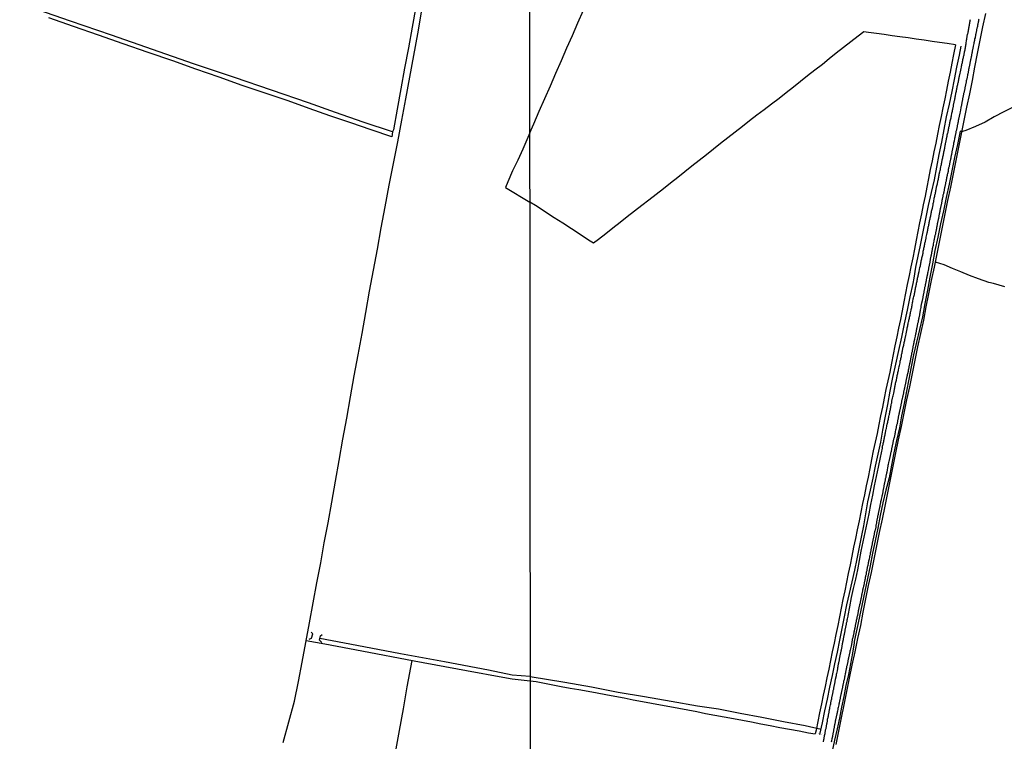
# Model space of a CAD drawing. Units: millimetres. Extents: x 190370 to 192782, y 1654891 to 1657666.
# Drawn here: x 192114 to 192468, y 1655483 to 1655742 of the extents above; entities that cross this region are included whole.
import ezdxf

# ---------------------------------------------------------------- set-up
doc = ezdxf.new("R2010")
doc.units = ezdxf.units.MM
for name, color, linetype in [('IMAGEM', 7, 'Continuous'), ('V-BUEIRO', 5, 'Continuous'), ('V-LOTE', 1, 'Continuous'), ('V-PONTE_VIADUTO_PASSARELA', 2, 'Continuous'), ('V-REFERENCIA', 191, 'Continuous'), ('V-TESTADA', 5, 'Continuous'), ('V-VALETA', 173, 'Continuous'), ('X-LIMITE_1000', 7, 'Continuous')]:
    doc.layers.add(name, color=color, linetype=linetype)
picture_1 = doc.add_image_def('image1.jpg', size_in_pixel=(4017, 4624))

# ---------------------------------------------------------------- blocks, each defined once
blk = doc.blocks.new('305')
at = {"color": 0, "linetype": 'ByBlock', "lineweight": -2, "const_width": 0.05}
blk.add_lwpolyline([(0.73, 0.39, 0.60863), (-0.73, 0.38)], format="xyb", dxfattribs=at)

msp = doc.modelspace()

# ---------------------------------------------------------------- linework, layer by layer
at = {"layer": 'V-LOTE'}
for points in [[(192256.71, 1655746.9), (192255.36, 1655739.53), (192254.01, 1655732.16), (192252.66, 1655724.79), (192251.31, 1655717.42), (192249.96, 1655710.05), (192248.61, 1655702.68), (192248.28, 1655701.86), (192248.04, 1655700.09), (192240.65, 1655702.6), (192233.26, 1655705.11), (192225.81, 1655707.68), (192218.36, 1655710.36), (192210.77, 1655713.01), (192202.52, 1655715.77), (192194.27, 1655718.61), (192185.96, 1655721.54), (192177.65, 1655724.47), (192169.34, 1655727.4), (192160.45, 1655730.41), (192151.53, 1655733.53), (192142.61, 1655736.65), (192133.69, 1655739.77), (192124.77, 1655742.89)], [(192297.67, 1655701.56), (192299.12, 1655704.82), (192301.03, 1655709.38), (192303.02, 1655713.92), (192305.03, 1655718.46), (192307.04, 1655723), (192309.05, 1655727.54), (192310.99, 1655732.08), (192312.98, 1655736.61), (192314.9, 1655741.14), (192316.89, 1655745.67)], [(192407.78, 1655481.67), (192408.72, 1655486.42), (192409.66, 1655491.17), (192410.6, 1655495.92), (192411.54, 1655500.67), (192412.57, 1655505.42), (192413.54, 1655510.17), (192414.55, 1655514.92), (192415.56, 1655519.67), (192416.57, 1655524.42), (192417.49, 1655529.19), (192418.41, 1655533.96), (192419.42, 1655538.73), (192420.39, 1655543.5), (192421.36, 1655548.27), (192422.33, 1655553.04), (192423.3, 1655557.81), (192424.36, 1655562.58), (192425.37, 1655567.35), (192426.33, 1655572.12), (192427.29, 1655576.89), (192428.25, 1655581.66), (192429.21, 1655586.43), (192430.18, 1655591.2), (192431.21, 1655595.97), (192432.2, 1655600.74), (192433.16, 1655605.51), (192434.17, 1655610.28), (192435.18, 1655615.05), (192436.19, 1655619.82), (192437.13, 1655624.6), (192438.16, 1655629.38), (192439.19, 1655634.16), (192440.11, 1655638.94), (192441.03, 1655643.72), (192442.04, 1655648.5), (192443.05, 1655653.28), (192444.02, 1655658.06), (192444.99, 1655662.84), (192445.96, 1655667.62), (192446.9, 1655672.4), (192447.91, 1655677.18), (192448.92, 1655681.96), (192449.89, 1655686.76), (192450.86, 1655691.56), (192451.83, 1655696.36), (192452.8, 1655701.16), (192453.77, 1655705.96), (192454.74, 1655710.76), (192455.75, 1655715.56), (192456.69, 1655720.38), (192457.63, 1655725.2), (192458.57, 1655730.02), (192459.51, 1655734.84), (192460.5, 1655739.66), (192461.49, 1655744.48)], [(192450.64, 1655733.25), (192447.64, 1655733.64), (192444.84, 1655733.99), (192442.19, 1655734.45), (192439.34, 1655734.86), (192436.49, 1655735.27), (192433.57, 1655735.66), (192430.65, 1655736.05), (192427.92, 1655736.49), (192425.03, 1655736.88), (192422.18, 1655737.27), (192419.36, 1655737.68), (192417.68, 1655737.9), (192415.66, 1655736.27), (192413.03, 1655734.24), (192410.4, 1655732.21), (192407.77, 1655730.18), (192405.28, 1655728.15), (192402.79, 1655726.12), (192400.13, 1655724.09), (192397.47, 1655722.06), (192394.93, 1655720.03), (192392.4, 1655718), (192389.82, 1655715.97), (192387.24, 1655713.94), (192384.52, 1655711.91), (192381.92, 1655709.88), (192379.22, 1655707.85), (192376.62, 1655705.82), (192374.02, 1655703.79), (192371.41, 1655701.76), (192368.8, 1655699.73), (192366.2, 1655697.7), (192363.64, 1655695.67), (192361.1, 1655693.64), (192358.56, 1655691.61), (192355.91, 1655689.58), (192353.37, 1655687.55), (192350.81, 1655685.52), (192348.25, 1655683.49), (192345.65, 1655681.46), (192343.05, 1655679.43), (192340.45, 1655677.4), (192337.89, 1655675.37), (192335.28, 1655673.34), (192332.67, 1655671.31), (192330.06, 1655669.28), (192327.5, 1655667.25), (192324.94, 1655665.22), (192322.36, 1655663.19), (192320.54, 1655661.85), (192318.76, 1655662.97), (192315.75, 1655665), (192312.64, 1655667.01), (192309.53, 1655669.02), (192306.42, 1655671.03), (192303.32, 1655673.04), (192300.24, 1655675.05), (192299.64, 1655675.44), (192297.69, 1655676.66)], [(192450.64, 1655733.25), (192449.95, 1655729.75), (192449.34, 1655726.55), (192448.73, 1655723.35), (192448.01, 1655720.15), (192447.36, 1655716.95), (192446.75, 1655713.77), (192446.1, 1655710.59), (192445.45, 1655707.41), (192444.8, 1655704.23), (192444.15, 1655701.05), (192443.57, 1655697.87), (192442.84, 1655694.69), (192442.21, 1655691.51), (192441.58, 1655688.33), (192440.95, 1655685.15), (192440.34, 1655681.97), (192439.71, 1655678.79), (192439.03, 1655675.61), (192438.35, 1655672.43), (192437.7, 1655669.25), (192437.09, 1655666.07), (192436.5, 1655662.91), (192435.91, 1655659.75), (192435.3, 1655656.59), (192434.62, 1655653.43), (192433.94, 1655650.25), (192433.26, 1655647.07), (192432.61, 1655643.89), (192432.05, 1655640.74), (192431.44, 1655637.59), (192430.83, 1655634.44), (192430.18, 1655631.29), (192429.53, 1655628.14), (192428.88, 1655624.99), (192428.23, 1655621.84), (192427.6, 1655618.69), (192426.97, 1655615.54), (192426.29, 1655612.39), (192425.63, 1655609.24), (192424.97, 1655606.09), (192424.34, 1655602.94), (192423.71, 1655599.79), (192423.08, 1655596.64), (192422.42, 1655593.49), (192421.74, 1655590.34), (192421.06, 1655587.19), (192420.43, 1655584.04), (192419.82, 1655580.89), (192419.21, 1655577.74), (192418.55, 1655574.59), (192417.89, 1655571.44), (192417.23, 1655568.29), (192416.64, 1655565.14), (192415.98, 1655561.99), (192415.32, 1655558.84), (192414.67, 1655555.69), (192413.99, 1655552.54), (192413.33, 1655549.39), (192412.72, 1655546.26), (192412.11, 1655543.13), (192411.5, 1655540), (192410.89, 1655536.87), (192410.17, 1655533.74), (192409.49, 1655530.61), (192408.9, 1655527.48), (192408.31, 1655524.35), (192407.66, 1655521.22), (192407.01, 1655518.09), (192406.36, 1655514.96), (192405.71, 1655511.83), (192405.06, 1655508.7), (192404.41, 1655505.57), (192403.76, 1655502.44), (192403.11, 1655499.31), (192402.46, 1655496.18), (192401.81, 1655493.05), (192401.16, 1655489.92), (192400.51, 1655486.79), (192400.17, 1655485.44)], [(192297.67, 1655701.56), (192295.09, 1655695.67), (192293.28, 1655691.78), (192291.47, 1655687.89), (192289.8, 1655683.98), (192288.87, 1655681.84), (192297.69, 1655676.66)], [(192468.35, 1655646.21), (192466.27, 1655646.77), (192464.23, 1655647.33), (192462.57, 1655647.77), (192458.94, 1655649.03), (192455.64, 1655650.28), (192452.51, 1655651.53), (192449.55, 1655652.78), (192446.61, 1655654.03), (192443.42, 1655655.08)], [(192217.27, 1655519.03), (192223.95, 1655517.81), (192237.33, 1655515.27), (192256.06, 1655511.7), (192274.9, 1655508.24), (192287.99, 1655505.83), (192291.34, 1655505.19), (192297.81, 1655504.47)], [(192255.28, 1655511.85), (192253.48, 1655502.37), (192252.08, 1655494.49), (192250.68, 1655486.61), (192249.28, 1655478.73), (192247.8, 1655470.85), (192246.35, 1655463.03), (192245.04, 1655455.21), (192244.11, 1655447.08)], [(192297.81, 1655504.47), (192299.97, 1655504.26), (192302.96, 1655503.67), (192305.95, 1655503.08), (192308.94, 1655502.49), (192312.12, 1655501.91), (192315.3, 1655501.33), (192318.6, 1655500.75), (192321.9, 1655500.17), (192325.01, 1655499.56), (192328.23, 1655498.95), (192331.5, 1655498.34), (192334.79, 1655497.73), (192338.08, 1655497.12), (192341.37, 1655496.51), (192344.64, 1655495.9), (192347.93, 1655495.29), (192351.22, 1655494.68), (192354.44, 1655494.07), (192357.64, 1655493.44), (192360.84, 1655492.81), (192364.18, 1655492.2), (192367.52, 1655491.59), (192370.86, 1655490.98), (192374.09, 1655490.35), (192377.32, 1655489.72), (192380.69, 1655489.07), (192384.08, 1655488.42), (192387.5, 1655487.77), (192390.99, 1655487.14), (192394.48, 1655486.51), (192397.82, 1655485.86), (192400.17, 1655485.44)]]:
    msp.add_lwpolyline(points, dxfattribs=at)
at = {"layer": 'V-PONTE_VIADUTO_PASSARELA'}
for points in [[(192218.4, 1655519.46), (192219.24, 1655519.9), (192219.62, 1655521.4), (192219.11, 1655522.04)], [(192222.92, 1655518.34), (192222.07, 1655519.07), (192222.2, 1655519.67), (192222.46, 1655520.72), (192222.97, 1655521.21)]]:
    msp.add_lwpolyline(points, dxfattribs=at)
at = {"layer": 'V-REFERENCIA'}
for points in [[(192403.16, 1655482.63), (192403.2, 1655482.92), (192403.26, 1655483.18), (192403.32, 1655483.47), (192403.39, 1655483.79), (192403.58, 1655484.83), (192403.68, 1655485.26), (192403.73, 1655485.53), (192403.96, 1655486.83), (192404.07, 1655487.14), (192404.09, 1655487.42), (192404.15, 1655487.72), (192404.22, 1655487.97), (192404.26, 1655488.23), (192404.26, 1655488.23), (192404.3, 1655488.52), (192404.34, 1655488.78), (192404.41, 1655489.07), (192404.47, 1655489.37), (192404.54, 1655489.63), (192404.6, 1655489.92), (192404.62, 1655490.18), (192404.66, 1655490.47), (192404.68, 1655490.77), (192404.75, 1655491.03), (192404.81, 1655491.32), (192404.87, 1655491.58), (192404.94, 1655491.88), (192404.96, 1655492.13), (192405, 1655492.38), (192405.06, 1655492.64), (192405.13, 1655492.89), (192405.19, 1655493.15), (192405.21, 1655493.44), (192405.28, 1655493.7), (192405.32, 1655494), (192405.38, 1655494.25), (192405.45, 1655494.51), (192405.45, 1655494.8), (192405.47, 1655494.87), (192405.7, 1655495.86), (192405.77, 1655496.25), (192405.81, 1655496.39), (192406, 1655497.39), (192406.08, 1655497.73), (192406.15, 1655498.03), (192406.21, 1655498.32), (192406.21, 1655498.58), (192406.27, 1655498.88), (192406.34, 1655499.13), (192406.4, 1655499.38), (192406.44, 1655499.64), (192406.49, 1655499.89), (192406.53, 1655500.15), (192406.61, 1655500.45), (192406.66, 1655500.7), (192406.72, 1655501), (192406.78, 1655501.25), (192406.85, 1655501.51), (192406.89, 1655501.8), (192406.93, 1655502.06), (192407, 1655502.35), (192407.04, 1655502.65), (192407.1, 1655502.91), (192407.17, 1655503.2), (192407.23, 1655503.46), (192407.29, 1655503.75), (192407.36, 1655504.05), (192407.38, 1655504.31), (192407.44, 1655504.6), (192407.48, 1655504.86), (192407.55, 1655505.15), (192407.61, 1655505.45), (192407.64, 1655505.56), (192407.82, 1655506.39), (192407.91, 1655506.81), (192407.91, 1655507.06), (192407.93, 1655507.13), (192408.16, 1655508.14), (192408.25, 1655508.48), (192408.29, 1655508.76), (192408.31, 1655509.02), (192408.33, 1655509.31), (192408.42, 1655509.61), (192408.46, 1655509.86), (192408.5, 1655510.12), (192408.59, 1655510.37), (192408.59, 1655510.63), (192408.67, 1655510.93), (192408.71, 1655511.18), (192408.78, 1655511.48), (192408.84, 1655511.73), (192408.88, 1655511.99), (192408.93, 1655512.28), (192408.97, 1655512.54), (192409.05, 1655512.83), (192409.09, 1655513.13), (192409.16, 1655513.39), (192409.22, 1655513.68), (192409.29, 1655513.94), (192409.35, 1655514.23), (192409.39, 1655514.53), (192409.45, 1655514.79), (192409.48, 1655515.08), (192409.56, 1655515.34), (192409.6, 1655515.63), (192409.67, 1655515.93), (192409.73, 1655516.19), (192409.77, 1655516.48), (192409.84, 1655516.74), (192409.86, 1655516.84), (192410.07, 1655517.88), (192410.13, 1655518.31), (192410.18, 1655518.54), (192410.37, 1655519.41), (192410.37, 1655519.41), (192410.43, 1655519.83), (192410.5, 1655520.13), (192410.54, 1655520.39), (192410.62, 1655520.68), (192410.64, 1655520.94), (192410.73, 1655521.23), (192410.75, 1655521.53), (192410.81, 1655521.79), (192410.88, 1655522.08), (192410.94, 1655522.34), (192411, 1655522.63), (192411.03, 1655522.93), (192411.07, 1655523.19), (192411.13, 1655523.48), (192411.2, 1655523.74), (192411.26, 1655524.04), (192411.32, 1655524.29), (192411.39, 1655524.54), (192411.41, 1655524.8), (192411.45, 1655525.05), (192411.51, 1655525.31), (192411.58, 1655525.6), (192411.64, 1655525.86), (192411.66, 1655526.16), (192411.73, 1655526.41), (192411.75, 1655526.47), (192411.79, 1655526.75), (192412, 1655527.73), (192412.07, 1655528), (192412.6, 1655531.15), (192413.24, 1655534.43), (192414, 1655537.76), (192414.76, 1655541.09), (192415.47, 1655544.44), (192416.12, 1655547.79), (192416.77, 1655551.14), (192417.42, 1655554.49), (192418.14, 1655557.86), (192418.86, 1655561.23), (192419.58, 1655564.6), (192420.25, 1655567.97), (192420.87, 1655571.32), (192421.54, 1655574.67), (192422.21, 1655578.02), (192422.92, 1655581.39), (192423.64, 1655584.76), (192424.36, 1655588.13), (192424.33, 1655588.27), (192424.39, 1655588.52), (192424.45, 1655588.86), (192424.52, 1655589.2), (192424.6, 1655589.54), (192424.69, 1655589.88), (192424.77, 1655590.22), (192424.84, 1655590.56), (192424.9, 1655590.9), (192424.96, 1655591.24), (192425.03, 1655591.58), (192425.09, 1655591.92), (192425.17, 1655592.26), (192425.24, 1655592.6), (192425.34, 1655592.98), (192425.39, 1655593.32), (192425.45, 1655593.64), (192425.62, 1655594.46), (192425.73, 1655595.02), (192425.79, 1655595.25), (192425.98, 1655596.25), (192426.11, 1655596.8), (192426.19, 1655597.18), (192426.26, 1655597.52), (192426.36, 1655597.86), (192426.41, 1655598.2), (192426.49, 1655598.58), (192426.56, 1655598.92), (192426.62, 1655599.26), (192426.72, 1655599.6), (192426.79, 1655599.98), (192426.87, 1655600.32), (192426.94, 1655600.66), (192427, 1655601), (192427.06, 1655601.38), (192427.13, 1655601.72), (192427.25, 1655602.06), (192427.3, 1655602.4), (192427.36, 1655602.78), (192427.4, 1655603.12), (192427.47, 1655603.46), (192427.53, 1655603.8), (192427.59, 1655604.18), (192427.72, 1655604.52), (192427.76, 1655604.86), (192427.79, 1655605.01), (192428.02, 1655606.09), (192428.1, 1655606.6), (192428.17, 1655606.96), (192428.42, 1655608), (192428.53, 1655608.51), (192428.61, 1655608.85), (192428.68, 1655609.19), (192428.68, 1655609.19), (192428.74, 1655609.53), (192428.8, 1655609.87), (192428.87, 1655610.21), (192428.93, 1655610.54), (192428.99, 1655610.88), (192429.06, 1655611.22), (192429.12, 1655611.56), (192429.23, 1655611.9), (192429.27, 1655612.24), (192429.38, 1655612.58), (192429.4, 1655612.92), (192429.5, 1655613.26), (192429.57, 1655613.6), (192429.63, 1655613.94), (192429.69, 1655614.28), (192429.8, 1655614.66), (192429.86, 1655615), (192429.95, 1655615.34), (192430.01, 1655615.68), (192430.1, 1655616.06), (192430.16, 1655616.33), (192430.29, 1655616.87), (192430.39, 1655617.5), (192430.5, 1655617.9), (192430.71, 1655618.86), (192430.8, 1655619.41), (192430.9, 1655619.75), (192430.95, 1655620.09), (192431.03, 1655620.43), (192431.09, 1655620.77), (192431.18, 1655621.11), (192431.22, 1655621.45), (192431.26, 1655621.79), (192431.35, 1655622.13), (192431.43, 1655622.47), (192431.5, 1655622.81), (192431.56, 1655623.15), (192431.62, 1655623.48), (192431.71, 1655623.82), (192431.75, 1655624.16), (192431.86, 1655624.5), (192431.92, 1655624.84), (192432.01, 1655625.18), (192432.07, 1655625.52), (192432.13, 1655625.86), (192432.22, 1655626.2), (192432.28, 1655626.54), (192432.37, 1655626.88), (192432.43, 1655627.22), (192432.51, 1655627.56), (192432.54, 1655627.66), (192432.73, 1655628.66), (192432.85, 1655629.17), (192432.88, 1655629.32), (192433.13, 1655630.49), (192433.22, 1655631.04), (192433.3, 1655631.42), (192433.36, 1655631.76), (192433.47, 1655632.14), (192433.53, 1655632.48), (192433.6, 1655632.82), (192433.66, 1655633.16), (192433.79, 1655633.54), (192433.85, 1655633.88), (192433.91, 1655634.22), (192433.98, 1655634.56), (192434.04, 1655634.94), (192434.15, 1655635.28), (192434.21, 1655635.62), (192434.3, 1655635.96), (192434.36, 1655636.34), (192434.42, 1655636.68), (192434.51, 1655637.02), (192434.55, 1655637.36), (192434.68, 1655637.74), (192434.74, 1655638.08), (192434.81, 1655638.42), (192434.89, 1655638.76), (192434.98, 1655639.14), (192435.04, 1655639.48), (192435.06, 1655639.58), (192435.21, 1655640.54), (192435.3, 1655640.86), (192435.46, 1655641.81), (192435.59, 1655642.28), (192435.68, 1655642.75), (192435.76, 1655643.09), (192435.85, 1655643.43), (192435.91, 1655643.77), (192435.97, 1655644.1), (192436.04, 1655644.44), (192436.1, 1655644.78), (192436.16, 1655645.12), (192436.27, 1655645.46), (192436.31, 1655645.8), (192436.4, 1655646.14), (192436.46, 1655646.48), (192436.55, 1655646.82), (192436.61, 1655647.16), (192436.67, 1655647.5), (192436.67, 1655647.5), (192436.74, 1655647.84), (192436.82, 1655648.22), (192436.91, 1655648.56), (192436.99, 1655648.9), (192437.03, 1655649.24), (192437.12, 1655649.62), (192437.18, 1655649.96), (192437.25, 1655650.3), (192437.31, 1655650.64), (192437.29, 1655650.91), (192437.6, 1655651.71), (192437.86, 1655653.18), (192437.99, 1655653.74), (192438.07, 1655654.08), (192438.14, 1655654.46), (192438.2, 1655654.8), (192438.28, 1655655.18), (192438.33, 1655655.52), (192438.45, 1655655.9), (192438.5, 1655656.24), (192438.58, 1655656.62), (192438.67, 1655656.96), (192438.71, 1655657.3), (192438.84, 1655657.64), (192438.9, 1655657.98), (192438.96, 1655658.32), (192439.01, 1655658.7), (192439.05, 1655659.04), (192439.13, 1655659.38), (192439.2, 1655659.72), (192439.3, 1655660.1), (192439.37, 1655660.44), (192439.43, 1655660.78), (192439.5, 1655661.12), (192439.58, 1655661.5), (192439.64, 1655661.84), (192439.73, 1655662.18), (192439.81, 1655662.52), (192439.84, 1655662.58), (192440.04, 1655663.71), (192440.11, 1655664.02), (192440.32, 1655665.02), (192440.45, 1655665.57), (192440.51, 1655665.91), (192440.58, 1655666.25), (192440.64, 1655666.59), (192440.7, 1655666.93), (192440.79, 1655667.27), (192440.85, 1655667.61), (192440.94, 1655667.95), (192441.02, 1655668.29), (192441.09, 1655668.63), (192441.15, 1655668.97), (192441.21, 1655669.31), (192441.28, 1655669.65), (192441.34, 1655669.99), (192441.42, 1655670.32), (192441.49, 1655670.66), (192441.57, 1655671), (192441.66, 1655671.34), (192441.72, 1655671.68), (192441.79, 1655672.02), (192441.85, 1655672.36), (192441.91, 1655672.7), (192441.98, 1655673.04), (192442.06, 1655673.38), (192442.15, 1655673.72), (192442.21, 1655674.06), (192442.32, 1655674.46), (192442.55, 1655675.67), (192442.66, 1655676.18), (192442.76, 1655676.52), (192442.81, 1655676.75), (192442.87, 1655677.24), (192442.95, 1655677.75), (192443.02, 1655678.09), (192443.08, 1655678.43), (192443.14, 1655678.77), (192443.23, 1655679.11), (192443.31, 1655679.45), (192443.4, 1655679.79), (192443.46, 1655680.13), (192443.53, 1655680.46), (192443.59, 1655680.8), (192443.65, 1655681.14), (192443.72, 1655681.48), (192443.8, 1655681.82), (192443.84, 1655682.16), (192443.95, 1655682.5), (192444.01, 1655682.84), (192444.1, 1655683.18), (192444.16, 1655683.52), (192444.22, 1655683.86), (192444.29, 1655684.2), (192444.35, 1655684.58), (192444.46, 1655684.92), (192444.52, 1655685.26), (192444.61, 1655685.6), (192444.67, 1655685.98), (192444.73, 1655686.32), (192444.73, 1655686.32), (192444.8, 1655686.64), (192444.99, 1655687.51), (192445.1, 1655688.02), (192445.18, 1655688.33), (192445.22, 1655688.57), (192445.22, 1655688.76), (192445.37, 1655689.33), (192445.5, 1655689.84), (192445.54, 1655690.18), (192445.62, 1655690.52), (192445.69, 1655690.86), (192445.75, 1655691.2), (192445.82, 1655691.54), (192445.88, 1655691.88), (192445.99, 1655692.26), (192446.03, 1655692.6), (192446.11, 1655692.94), (192446.2, 1655693.28), (192446.26, 1655693.66), (192446.33, 1655694), (192446.39, 1655694.34), (192446.45, 1655694.68), (192446.56, 1655695.06), (192446.64, 1655695.4), (192446.69, 1655695.74), (192446.75, 1655696.08), (192446.79, 1655696.46), (192446.86, 1655696.8), (192446.94, 1655697.14), (192447.01, 1655697.48), (192447.09, 1655697.84), (192447.11, 1655698.11), (192447.24, 1655698.71), (192447.36, 1655699.22), (192447.43, 1655699.49), (192447.62, 1655700.32), (192447.68, 1655700.83), (192447.77, 1655701.17), (192447.87, 1655701.51), (192447.94, 1655701.85), (192448, 1655702.19), (192448.07, 1655702.53), (192448.13, 1655702.87), (192448.21, 1655703.21), (192448.28, 1655703.55), (192448.38, 1655703.88), (192448.45, 1655704.22), (192448.51, 1655704.56), (192448.57, 1655704.9), (192448.64, 1655705.24), (192448.7, 1655705.58), (192448.76, 1655705.92), (192448.85, 1655706.26), (192448.91, 1655706.6), (192449.02, 1655706.94), (192449.08, 1655707.28), (192449.15, 1655707.62), (192449.21, 1655707.96), (192449.27, 1655708.34), (192449.34, 1655708.68), (192449.4, 1655709.02), (192449.51, 1655709.36), (192449.57, 1655709.74), (192449.66, 1655710.08), (192449.85, 1655711.18), (192449.91, 1655711.46), (192450.16, 1655712.58), (192450.29, 1655713.13), (192450.33, 1655713.47), (192450.42, 1655713.81), (192450.48, 1655714.15), (192450.55, 1655714.49), (192450.59, 1655714.83), (192450.63, 1655715.17), (192450.72, 1655715.51), (192450.76, 1655715.85), (192450.89, 1655716.19), (192450.93, 1655716.53), (192451.01, 1655716.87), (192451.08, 1655717.21), (192451.14, 1655717.55), (192451.21, 1655717.89), (192451.27, 1655718.23), (192451.35, 1655718.56), (192451.42, 1655718.9), (192451.5, 1655719.24), (192451.56, 1655719.58), (192451.65, 1655719.92), (192451.71, 1655720.26), (192451.78, 1655720.6), (192451.84, 1655720.94), (192451.9, 1655721.28), (192451.99, 1655721.62), (192452.06, 1655721.89), (192452.29, 1655722.95), (192452.39, 1655723.44), (192452.4, 1655723.51), (192452.63, 1655724.67), (192452.73, 1655725.18), (192452.8, 1655725.52), (192452.8, 1655725.52), (192452.86, 1655725.86), (192452.94, 1655726.2), (192453.03, 1655726.54), (192453.11, 1655726.88), (192453.18, 1655727.22), (192453.24, 1655727.56), (192453.3, 1655727.9), (192453.37, 1655728.24), (192453.45, 1655728.62), (192453.54, 1655728.96), (192453.62, 1655729.3), (192453.73, 1655729.64), (192453.77, 1655730.02), (192453.88, 1655730.36), (192453.92, 1655730.7), (192454.01, 1655731.04), (192454.07, 1655731.42), (192454.13, 1655731.76), (192454.2, 1655732.1), (192454.22, 1655732.44), (192454.3, 1655732.82), (192454.36, 1655733.16), (192454.41, 1655733.5), (192454.45, 1655733.69), (192454.64, 1655734.86), (192454.73, 1655735.22), (192454.87, 1655736.34), (192454.98, 1655736.89), (192455.04, 1655737.23), (192455.13, 1655737.57), (192455.17, 1655737.91), (192455.24, 1655738.25), (192455.3, 1655738.59), (192455.36, 1655738.93), (192455.43, 1655739.27), (192455.49, 1655739.61), (192455.55, 1655739.95), (192455.62, 1655740.29), (192455.68, 1655740.63), (192455.72, 1655740.97), (192455.81, 1655741.31), (192455.85, 1655741.65), (192455.93, 1655741.98), (192455.98, 1655742.32)], [(192458.99, 1655742.45), (192458.95, 1655742.2), (192458.9, 1655741.94), (192458.86, 1655741.65), (192458.8, 1655741.39), (192458.74, 1655741.14), (192458.67, 1655740.84), (192458.61, 1655740.58), (192458.57, 1655740.29), (192458.48, 1655740.03), (192458.48, 1655739.78), (192458.4, 1655739.48), (192458.35, 1655739.23), (192458.29, 1655738.97), (192458.23, 1655738.72), (192458.18, 1655738.46), (192458.12, 1655738.17), (192458.1, 1655737.91), (192458.04, 1655737.66), (192457.97, 1655737.36), (192457.91, 1655737.11), (192457.84, 1655736.85), (192457.8, 1655736.6), (192457.76, 1655736.34), (192457.72, 1655736.04), (192457.66, 1655735.77), (192457.5, 1655735.41), (192457.44, 1655734.86), (192457.44, 1655734.64), (192457.4, 1655734.62), (192457.36, 1655734.56), (192457.33, 1655734.45), (192457.33, 1655734.26), (192457.25, 1655733.97), (192457.19, 1655733.69), (192457.06, 1655733.16), (192457, 1655732.69), (192456.95, 1655732.31), (192456.87, 1655732.06), (192456.83, 1655731.76), (192456.76, 1655731.51), (192456.7, 1655731.25), (192456.66, 1655731), (192456.59, 1655730.74), (192456.61, 1655730.72), (192456.59, 1655730.65), (192456.59, 1655730.46), (192456.55, 1655730.44), (192456.55, 1655730.44), (192456.55, 1655730.29), (192456.53, 1655730.19), (192456.49, 1655729.94), (192456.42, 1655729.68), (192456.36, 1655729.43), (192456.32, 1655729.17), (192456.3, 1655729.08), (192456.25, 1655728.98), (192456.23, 1655728.92), (192456.23, 1655728.66), (192456.15, 1655728.37), (192456.1, 1655728.11), (192456.04, 1655727.86), (192455.98, 1655727.56), (192455.93, 1655727.3), (192455.85, 1655727.01), (192455.81, 1655726.75), (192455.77, 1655726.5), (192455.72, 1655726.2), (192455.66, 1655725.95), (192455.6, 1655725.69), (192455.55, 1655725.44), (192455.51, 1655725.18), (192455.47, 1655724.89), (192455.41, 1655724.63), (192455.34, 1655724.38), (192455.28, 1655724.1), (192455.04, 1655722.79), (192454.96, 1655722.44), (192454.9, 1655722.15), (192454.81, 1655721.7), (192454.66, 1655720.9), (192454.58, 1655720.56), (192454.51, 1655720.22), (192454.45, 1655719.92), (192454.41, 1655719.67), (192454.34, 1655719.41), (192454.32, 1655719.16), (192454.26, 1655718.9), (192454.2, 1655718.61), (192454.13, 1655718.35), (192454.07, 1655718.1), (192454.03, 1655717.8), (192453.94, 1655717.55), (192453.94, 1655717.29), (192453.86, 1655717.04), (192453.81, 1655716.78), (192453.75, 1655716.49), (192453.69, 1655716.23), (192453.64, 1655715.98), (192453.56, 1655715.68), (192453.54, 1655715.43), (192453.47, 1655715.17), (192453.43, 1655714.92), (192453.37, 1655714.66), (192453.3, 1655714.36), (192453.24, 1655714.11), (192453.18, 1655713.86), (192453.15, 1655713.6), (192453.09, 1655713.35), (192453.05, 1655713.09), (192452.99, 1655712.84), (192452.92, 1655712.58), (192452.86, 1655712.31), (192452.69, 1655711.06), (192452.58, 1655710.73), (192452.52, 1655710.52), (192452.27, 1655709.06), (192452.2, 1655708.68), (192452.14, 1655708.42), (192452.07, 1655708.13), (192452.01, 1655707.87), (192451.95, 1655707.62), (192451.9, 1655707.32), (192451.82, 1655707.07), (192451.82, 1655706.81), (192451.76, 1655706.56), (192451.69, 1655706.3), (192451.63, 1655706.01), (192451.56, 1655705.75), (192451.54, 1655705.5), (192451.48, 1655705.2), (192451.44, 1655704.95), (192451.38, 1655704.69), (192451.31, 1655704.44), (192451.27, 1655704.18), (192451.18, 1655703.88), (192451.18, 1655703.63), (192451.1, 1655703.38), (192451.06, 1655703.08), (192450.99, 1655702.82), (192450.93, 1655702.53), (192450.87, 1655702.27), (192450.8, 1655702.02), (192450.78, 1655701.72), (192450.7, 1655701.47), (192450.67, 1655701.21), (192450.61, 1655700.96), (192450.55, 1655700.7), (192450.48, 1655700.41), (192450.48, 1655700.41), (192450.44, 1655700.15), (192450.4, 1655699.9), (192450.32, 1655699.53), (192450.12, 1655698.54), (192450.04, 1655698.2), (192450.02, 1655698.09), (192449.93, 1655697.9), (192449.87, 1655697.29), (192449.78, 1655696.96), (192449.74, 1655696.67), (192449.66, 1655696.42), (192449.66, 1655696.12), (192449.57, 1655695.87), (192449.53, 1655695.61), (192449.47, 1655695.36), (192449.4, 1655695.1), (192449.36, 1655694.81), (192449.27, 1655694.55), (192449.27, 1655694.3), (192449.21, 1655694), (192449.15, 1655693.74), (192449.08, 1655693.45), (192449.02, 1655693.19), (192449, 1655692.94), (192448.93, 1655692.64), (192448.91, 1655692.39), (192448.85, 1655692.13), (192448.81, 1655691.88), (192448.74, 1655691.62), (192448.68, 1655691.33), (192448.62, 1655691.07), (192448.55, 1655690.82), (192448.51, 1655690.52), (192448.47, 1655690.27), (192448.43, 1655690.01), (192448.36, 1655689.76), (192448.3, 1655689.5), (192448.24, 1655689.21), (192448.17, 1655688.95), (192448.13, 1655688.7), (192448.04, 1655688.4), (192448.02, 1655688.14), (192447.96, 1655687.85), (192447.94, 1655687.7), (192447.75, 1655686.87), (192447.66, 1655686.53), (192447.64, 1655686.28), (192447.6, 1655686.17), (192447.43, 1655685.34), (192447.34, 1655684.96), (192447.28, 1655684.71), (192447.28, 1655684.45), (192447.22, 1655684.2), (192447.15, 1655683.94), (192447.09, 1655683.65), (192447.03, 1655683.39), (192446.98, 1655683.14), (192446.9, 1655682.84), (192446.9, 1655682.59), (192446.84, 1655682.33), (192446.77, 1655682.08), (192446.71, 1655681.82), (192446.64, 1655681.53), (192446.6, 1655681.27), (192446.54, 1655681.02), (192446.5, 1655680.72), (192446.43, 1655680.46), (192446.39, 1655680.17), (192446.33, 1655679.91), (192446.26, 1655679.66), (192446.2, 1655679.36), (192446.13, 1655679.11), (192446.11, 1655678.85), (192446.05, 1655678.6), (192446.01, 1655678.34), (192445.94, 1655678.05), (192445.88, 1655677.79), (192445.82, 1655677.54), (192445.75, 1655677.24), (192445.73, 1655676.99), (192445.67, 1655676.73), (192445.62, 1655676.48), (192445.61, 1655676.41), (192445.44, 1655675.59), (192445.37, 1655675.31), (192445.35, 1655675.12), (192445.29, 1655674.86), (192445.23, 1655674.55), (192445.16, 1655674.27), (192445.05, 1655673.63), (192444.97, 1655673.23), (192444.9, 1655672.87), (192444.84, 1655672.62), (192444.78, 1655672.32), (192444.76, 1655672.06), (192444.69, 1655671.77), (192444.65, 1655671.51), (192444.59, 1655671.26), (192444.52, 1655670.96), (192444.46, 1655670.71), (192444.46, 1655670.71), (192444.39, 1655670.45), (192444.37, 1655670.2), (192444.33, 1655669.94), (192444.27, 1655669.65), (192444.2, 1655669.39), (192444.14, 1655669.14), (192444.08, 1655668.84), (192444.04, 1655668.59), (192443.99, 1655668.33), (192443.95, 1655668.08), (192443.89, 1655667.82), (192443.82, 1655667.52), (192443.78, 1655667.27), (192443.76, 1655667.02), (192443.7, 1655666.72), (192443.63, 1655666.46), (192443.57, 1655666.17), (192443.5, 1655665.91), (192443.48, 1655665.66), (192443.4, 1655665.36), (192443.38, 1655665.11), (192443.29, 1655664.85), (192443.25, 1655664.6), (192443.19, 1655664.34), (192443.12, 1655664.05), (192443.1, 1655663.98), (192442.99, 1655663.2), (192442.87, 1655662.82), (192442.81, 1655662.54), (192442.66, 1655661.64), (192442.59, 1655661.25), (192442.55, 1655660.99), (192442.49, 1655660.74), (192442.42, 1655660.44), (192442.36, 1655660.18), (192442.3, 1655659.89), (192442.23, 1655659.63), (192442.23, 1655659.38), (192442.17, 1655659.08), (192442.1, 1655658.83), (192442.04, 1655658.57), (192441.98, 1655658.32), (192441.96, 1655658.06), (192441.89, 1655657.77), (192441.85, 1655657.51), (192441.79, 1655657.26), (192441.72, 1655656.96), (192441.66, 1655656.71), (192441.59, 1655656.45), (192441.57, 1655656.2), (192441.53, 1655655.94), (192441.47, 1655655.64), (192441.45, 1655655.39), (192441.4, 1655655.14), (192441.36, 1655654.84), (192441.32, 1655654.58), (192441.25, 1655654.29), (192441.19, 1655654.03), (192441.13, 1655653.78), (192441.07, 1655653.48), (192441, 1655653.23), (192440.96, 1655652.97), (192440.9, 1655652.72), (192440.87, 1655652.46), (192440.81, 1655652.23), (192440.66, 1655651.4), (192440.58, 1655651.04), (192440.52, 1655650.79), (192440.36, 1655649.92), (192440.28, 1655649.62), (192440.24, 1655649.32), (192440.17, 1655649.07), (192440.11, 1655648.81), (192440.11, 1655648.56), (192440.05, 1655648.3), (192439.98, 1655648.01), (192439.92, 1655647.75), (192439.85, 1655647.5), (192439.81, 1655647.2), (192439.75, 1655646.95), (192439.73, 1655646.69), (192439.67, 1655646.44), (192439.6, 1655646.18), (192439.54, 1655645.89), (192439.5, 1655645.63), (192439.47, 1655645.38), (192439.41, 1655645.08), (192439.35, 1655644.83), (192439.28, 1655644.57), (192439.22, 1655644.32), (192439.2, 1655644.06), (192439.13, 1655643.77), (192439.09, 1655643.51), (192439.03, 1655643.26), (192438.96, 1655642.96), (192438.94, 1655642.7), (192438.86, 1655642.41), (192438.84, 1655642.15), (192438.77, 1655641.9), (192438.71, 1655641.6), (192438.71, 1655641.6), (192438.67, 1655641.35), (192438.6, 1655641.09), (192438.56, 1655640.84), (192438.5, 1655640.58), (192438.46, 1655640.39), (192438.22, 1655639.2), (192438.14, 1655638.82), (192438.01, 1655638.16), (192437.97, 1655637.97), (192437.99, 1655637.95), (192437.95, 1655637.74), (192437.88, 1655637.44), (192437.82, 1655637.19), (192437.8, 1655636.93), (192437.76, 1655636.68), (192437.71, 1655636.43), (192437.67, 1655636.17), (192437.63, 1655635.92), (192437.61, 1655635.66), (192437.54, 1655635.36), (192437.48, 1655635.11), (192437.42, 1655634.86), (192437.35, 1655634.56), (192437.31, 1655634.3), (192437.22, 1655634.01), (192437.2, 1655633.75), (192437.16, 1655633.5), (192437.1, 1655633.2), (192437.03, 1655632.95), (192436.97, 1655632.69), (192436.91, 1655632.44), (192436.86, 1655632.18), (192436.82, 1655631.89), (192436.78, 1655631.63), (192436.72, 1655631.38), (192436.65, 1655631.08), (192436.59, 1655630.82), (192436.53, 1655630.53), (192436.46, 1655630.27), (192436.46, 1655630.02), (192436.38, 1655629.72), (192436.33, 1655629.47), (192436.27, 1655629.21), (192436.21, 1655628.96), (192436.16, 1655628.7), (192436.1, 1655628.47), (192435.93, 1655627.52), (192435.85, 1655627.24), (192435.7, 1655626.37), (192435.63, 1655626.05), (192435.57, 1655625.73), (192435.51, 1655625.48), (192435.44, 1655625.22), (192435.4, 1655624.93), (192435.34, 1655624.67), (192435.32, 1655624.42), (192435.25, 1655624.12), (192435.19, 1655623.87), (192435.13, 1655623.61), (192435.08, 1655623.36), (192435.06, 1655623.1), (192435, 1655622.81), (192434.93, 1655622.55), (192434.87, 1655622.3), (192434.81, 1655622), (192434.79, 1655621.75), (192434.74, 1655621.49), (192434.68, 1655621.24), (192434.62, 1655620.98), (192434.55, 1655620.68), (192434.51, 1655620.43), (192434.47, 1655620.18), (192434.4, 1655619.88), (192434.36, 1655619.62), (192434.3, 1655619.33), (192434.23, 1655619.07), (192434.17, 1655618.82), (192434.11, 1655618.52), (192434.04, 1655618.27), (192433.98, 1655618.01), (192433.94, 1655617.76), (192433.91, 1655617.5), (192433.9, 1655617.4), (192433.83, 1655617.12), (192433.7, 1655616.53), (192433.64, 1655616.21), (192433.58, 1655615.89), (192433.56, 1655615.74), (192433.39, 1655614.93), (192433.3, 1655614.55), (192433.22, 1655614.24), (192433.19, 1655613.98), (192433.09, 1655613.68), (192433.07, 1655613.43), (192433, 1655613.18), (192432.94, 1655612.92), (192432.88, 1655612.67), (192432.81, 1655612.41), (192432.79, 1655612.16), (192432.75, 1655611.9), (192432.75, 1655611.9), (192432.68, 1655611.61), (192432.62, 1655611.35), (192432.56, 1655611.1), (192432.49, 1655610.8), (192432.43, 1655610.54), (192432.37, 1655610.25), (192432.33, 1655609.99), (192432.28, 1655609.74), (192432.2, 1655609.44), (192432.16, 1655609.19), (192432.11, 1655608.93), (192432.05, 1655608.68), (192431.99, 1655608.42), (192431.92, 1655608.13), (192431.88, 1655607.87), (192431.82, 1655607.62), (192431.77, 1655607.32), (192431.71, 1655607.07), (192431.67, 1655606.81), (192431.62, 1655606.56), (192431.61, 1655606.53), (192431.45, 1655606), (192431.37, 1655605.47), (192431.28, 1655605.13), (192431.18, 1655604.79), (192431.01, 1655603.8), (192430.93, 1655603.44), (192430.88, 1655603.12), (192430.82, 1655602.87), (192430.78, 1655602.61), (192430.71, 1655602.36), (192430.65, 1655602.1), (192430.59, 1655601.8), (192430.52, 1655601.55), (192430.48, 1655601.3), (192430.39, 1655601), (192430.39, 1655600.74), (192430.31, 1655600.45), (192430.27, 1655600.19), (192430.2, 1655599.94), (192430.14, 1655599.64), (192430.08, 1655599.39), (192430.03, 1655599.13), (192429.99, 1655598.88), (192429.93, 1655598.62), (192429.86, 1655598.33), (192429.84, 1655598.07), (192429.8, 1655597.82), (192429.74, 1655597.52), (192429.67, 1655597.26), (192429.61, 1655596.97), (192429.54, 1655596.71), (192429.48, 1655596.46), (192429.42, 1655596.16), (192429.36, 1655595.91), (192429.29, 1655595.65), (192429.25, 1655595.4), (192429.21, 1655595.14), (192429.16, 1655594.85), (192429.12, 1655594.7), (192428.97, 1655594.04), (192428.89, 1655593.66), (192428.82, 1655593.36), (192428.78, 1655593.21), (192428.53, 1655591.96), (192428.44, 1655591.68), (192428.4, 1655591.41), (192428.34, 1655591.16), (192428.27, 1655590.9), (192428.21, 1655590.6), (192428.14, 1655590.35), (192428.1, 1655590.09), (192428.06, 1655589.84), (192428.02, 1655589.59), (192427.96, 1655589.33), (192427.89, 1655589.08), (192427.83, 1655588.82), (192427.76, 1655588.52), (192427.72, 1655588.27), (192427.66, 1655588.02), (192427.62, 1655587.72), (192427.57, 1655587.46), (192427.51, 1655587.17), (192427.45, 1655586.91), (192427.38, 1655586.66), (192427.32, 1655586.36), (192427.25, 1655586.11), (192427.21, 1655585.85), (192427.15, 1655585.6), (192427.11, 1655585.34), (192427.02, 1655585.05), (192427, 1655584.79), (192426.94, 1655584.54), (192426.87, 1655584.24), (192426.81, 1655583.99), (192426.74, 1655583.73), (192426.69, 1655583.5), (192426.6, 1655582.96), (192426.45, 1655582.27), (192426.36, 1655581.97), (192426.36, 1655581.97), (192426.3, 1655581.8), (192426.15, 1655580.93), (192426.11, 1655580.55), (192426.09, 1655580.29), (192426.02, 1655580.04), (192425.96, 1655579.78), (192425.9, 1655579.49), (192425.83, 1655579.23), (192425.79, 1655578.98), (192425.75, 1655578.68), (192425.71, 1655578.43), (192425.64, 1655578.17), (192425.58, 1655577.92), (192425.54, 1655577.66), (192425.49, 1655577.37), (192425.41, 1655577.11), (192425.39, 1655576.86), (192425.3, 1655576.56), (192425.26, 1655576.31), (192425.2, 1655576.05), (192425.13, 1655575.8), (192425.09, 1655575.54), (192425.01, 1655575.24), (192424.99, 1655574.99), (192424.92, 1655574.74), (192424.88, 1655574.44), (192424.82, 1655574.18), (192424.75, 1655573.89), (192424.71, 1655573.63), (192424.62, 1655573.38), (192424.62, 1655573.08), (192424.56, 1655572.83), (192424.5, 1655572.57), (192424.48, 1655572.46), (192424.24, 1655571.26), (192424.16, 1655570.95), (192424.12, 1655570.77), (192423.94, 1655569.85), (192423.86, 1655569.53), (192423.82, 1655569.22), (192423.73, 1655568.92), (192423.73, 1655568.67), (192423.65, 1655568.41), (192423.61, 1655568.16), (192423.54, 1655567.91), (192423.48, 1655567.65), (192423.44, 1655567.4), (192423.39, 1655567.14), (192423.35, 1655566.84), (192423.27, 1655566.59), (192423.22, 1655566.34), (192423.16, 1655566.08), (192423.1, 1655565.83), (192423.05, 1655565.57), (192422.99, 1655565.32), (192422.97, 1655565.06), (192422.88, 1655564.77), (192422.84, 1655564.51), (192422.78, 1655564.26), (192422.71, 1655563.96), (192422.65, 1655563.7), (192422.59, 1655563.41), (192422.54, 1655563.15), (192422.46, 1655562.9), (192422.42, 1655562.6), (192422.37, 1655562.35), (192422.33, 1655562.09), (192422.29, 1655561.84), (192422.25, 1655561.58), (192422.19, 1655561.31), (192422.1, 1655560.69), (192422.01, 1655560.5), (192422.04, 1655560.33), (192421.99, 1655560.31), (192421.97, 1655560.06), (192421.98, 1655559.74), (192421.7, 1655558.74), (192421.61, 1655558.42), (192421.57, 1655558.1), (192421.48, 1655557.81), (192421.44, 1655557.55), (192421.4, 1655557.3), (192421.36, 1655557), (192421.27, 1655556.75), (192421.23, 1655556.49), (192421.17, 1655556.24), (192421.1, 1655555.98), (192421.06, 1655555.69), (192421.02, 1655555.43), (192420.97, 1655555.18), (192420.91, 1655554.88), (192420.85, 1655554.63), (192420.78, 1655554.37), (192420.72, 1655554.12), (192420.72, 1655553.86), (192420.64, 1655553.56), (192420.59, 1655553.31), (192420.53, 1655553.06), (192420.47, 1655552.76), (192420.42, 1655552.5), (192420.42, 1655552.5), (192420.34, 1655552.21), (192420.3, 1655551.95), (192420.25, 1655551.7), (192420.21, 1655551.4), (192420.15, 1655551.15), (192420.08, 1655550.89), (192420.02, 1655550.7), (192420, 1655550.55), (192419.91, 1655550), (192419.83, 1655549.62), (192419.72, 1655549.32), (192419.73, 1655549.3), (192419.72, 1655548.97), (192419.55, 1655548.22), (192419.45, 1655547.88), (192419.4, 1655547.54), (192419.32, 1655547.24), (192419.3, 1655546.99), (192419.26, 1655546.73), (192419.19, 1655546.48), (192419.13, 1655546.22), (192419.07, 1655545.93), (192419, 1655545.67), (192418.94, 1655545.42), (192418.9, 1655545.12), (192418.85, 1655544.87), (192418.81, 1655544.61), (192418.75, 1655544.36), (192418.71, 1655544.1), (192418.62, 1655543.81), (192418.56, 1655543.55), (192418.56, 1655543.3), (192418.49, 1655543), (192418.47, 1655542.75), (192418.41, 1655542.49), (192418.34, 1655542.24), (192418.28, 1655541.98), (192418.22, 1655541.68), (192418.17, 1655541.43), (192418.13, 1655541.18), (192418.09, 1655540.88), (192418.03, 1655540.62), (192417.96, 1655540.33), (192417.9, 1655540.07), (192417.83, 1655539.82), (192417.82, 1655539.75), (192417.82, 1655539.48), (192417.65, 1655538.9), (192417.58, 1655538.6), (192417.52, 1655538.33), (192417.45, 1655538.08), (192417.44, 1655537.97), (192417.26, 1655537.06), (192417.2, 1655536.68), (192417.14, 1655536.42), (192417.07, 1655536.13), (192417.01, 1655535.87), (192416.94, 1655535.62), (192416.88, 1655535.32), (192416.82, 1655535.07), (192416.8, 1655534.81), (192416.73, 1655534.56), (192416.69, 1655534.3), (192416.63, 1655534.01), (192416.56, 1655533.75), (192416.52, 1655533.5), (192416.43, 1655533.2), (192416.41, 1655532.94), (192416.31, 1655532.65), (192416.31, 1655532.39), (192416.25, 1655532.14), (192416.18, 1655531.84), (192416.12, 1655531.59), (192416.05, 1655531.33), (192415.99, 1655531.08), (192415.93, 1655530.82), (192415.88, 1655530.53), (192415.8, 1655530.27), (192415.78, 1655530.02), (192415.67, 1655529.72), (192415.67, 1655529.47), (192415.61, 1655529.21), (192415.54, 1655528.96), (192415.53, 1655528.89), (192415.35, 1655528.02), (192415.27, 1655527.64), (192415.2, 1655527.39), (192415.14, 1655527.13), (192415.14, 1655527.11), (192415.14, 1655526.92), (192414.93, 1655526.16), (192414.89, 1655525.77), (192414.83, 1655525.52), (192414.78, 1655525.27), (192414.72, 1655525.01), (192414.65, 1655524.76), (192414.61, 1655524.5), (192414.57, 1655524.2), (192414.53, 1655523.95), (192414.48, 1655523.7), (192414.48, 1655523.7), (192414.44, 1655523.4), (192414.36, 1655523.14), (192414.31, 1655522.85), (192414.25, 1655522.59), (192414.19, 1655522.34), (192414.12, 1655522.04), (192414.06, 1655521.79), (192414.04, 1655521.53), (192413.97, 1655521.28), (192413.93, 1655521.02), (192413.87, 1655520.73), (192413.8, 1655520.47), (192413.74, 1655520.22), (192413.68, 1655519.92), (192413.63, 1655519.67), (192413.55, 1655519.41), (192413.55, 1655519.16), (192413.49, 1655518.9), (192413.42, 1655518.6), (192413.38, 1655518.35), (192413.36, 1655518.24), (192413.08, 1655517.03), (192412.96, 1655516.55), (192412.79, 1655515.51), (192412.68, 1655515.21), (192412.66, 1655515), (192412.6, 1655514.74), (192412.53, 1655514.45), (192412.49, 1655514.19), (192412.4, 1655513.94), (192412.36, 1655513.64), (192412.32, 1655513.39), (192412.28, 1655513.13), (192412.21, 1655512.88), (192412.15, 1655512.62), (192412.11, 1655512.33), (192412.09, 1655512.24), (192412.06, 1655512.15), (192412.02, 1655512.07), (192411.98, 1655511.82), (192411.9, 1655511.52), (192411.9, 1655511.26), (192411.81, 1655510.97), (192411.77, 1655510.71), (192411.71, 1655510.46), (192411.64, 1655510.16), (192411.58, 1655509.91), (192411.51, 1655509.65), (192411.51, 1655509.4), (192411.43, 1655509.14), (192411.37, 1655508.85), (192411.3, 1655508.59), (192411.26, 1655508.34), (192411.2, 1655508.04), (192411.13, 1655507.79), (192411.09, 1655507.53), (192411.05, 1655507.28), (192411.03, 1655507.17), (192410.81, 1655506.22), (192410.77, 1655505.83), (192410.77, 1655505.6), (192410.52, 1655504.56), (192410.43, 1655504.33), (192410.41, 1655504.09), (192410.35, 1655503.84), (192410.28, 1655503.59), (192410.24, 1655503.33), (192410.16, 1655503.08), (192410.16, 1655502.82), (192410.05, 1655502.52), (192410.03, 1655502.27), (192409.97, 1655502.02), (192409.9, 1655501.76), (192409.84, 1655501.51), (192409.8, 1655501.25), (192409.73, 1655501), (192409.65, 1655500.74), (192409.63, 1655500.45), (192409.54, 1655500.19), (192409.52, 1655499.94), (192409.46, 1655499.64), (192409.39, 1655499.38), (192409.33, 1655499.09), (192409.26, 1655498.83), (192409.22, 1655498.58), (192409.14, 1655498.28), (192409.12, 1655498.03), (192409.05, 1655497.77), (192409.01, 1655497.52), (192408.95, 1655497.26), (192408.88, 1655496.97), (192408.82, 1655496.71), (192408.76, 1655496.46), (192408.71, 1655496.16), (192408.69, 1655495.91), (192408.67, 1655495.84), (192408.46, 1655494.95), (192408.37, 1655494.61), (192408.29, 1655494.31), (192408.18, 1655493.61), (192408.18, 1655493.61), (192408.12, 1655493.23), (192408.06, 1655492.98), (192407.99, 1655492.68), (192407.93, 1655492.43), (192407.86, 1655492.17), (192407.82, 1655491.92), (192407.74, 1655491.66), (192407.74, 1655491.37), (192407.67, 1655491.11), (192407.61, 1655490.86), (192407.55, 1655490.56), (192407.48, 1655490.31), (192407.44, 1655490.05), (192407.38, 1655489.8), (192407.36, 1655489.54), (192407.29, 1655489.24), (192407.23, 1655488.99), (192407.19, 1655488.74), (192407.1, 1655488.44), (192407.08, 1655488.18), (192407, 1655487.89), (192406.97, 1655487.63), (192406.91, 1655487.38), (192406.87, 1655487.08), (192406.83, 1655486.83), (192406.76, 1655486.57), (192406.76, 1655486.32), (192406.7, 1655486.06), (192406.63, 1655485.77), (192406.57, 1655485.53), (192406.38, 1655484.45), (192406.27, 1655484.17), (192406.25, 1655483.9), (192406.21, 1655483.75), (192406.04, 1655482.84), (192405.96, 1655482.48)]]:
    msp.add_lwpolyline(points, dxfattribs=at)
at = {"layer": 'V-TESTADA'}
for points in [[(192407.78, 1655481.67), (192408.72, 1655486.42), (192409.66, 1655491.17), (192410.6, 1655495.92), (192411.54, 1655500.67), (192412.57, 1655505.42), (192413.54, 1655510.17), (192414.55, 1655514.92), (192415.56, 1655519.67), (192416.57, 1655524.42), (192417.49, 1655529.19), (192418.41, 1655533.96), (192419.42, 1655538.73), (192420.39, 1655543.5), (192421.36, 1655548.27), (192422.33, 1655553.04), (192423.3, 1655557.81), (192424.36, 1655562.58), (192425.37, 1655567.35), (192426.33, 1655572.12), (192427.29, 1655576.89), (192428.25, 1655581.66), (192429.21, 1655586.43), (192430.18, 1655591.2), (192431.21, 1655595.97), (192432.2, 1655600.74), (192433.16, 1655605.51), (192434.17, 1655610.28), (192435.18, 1655615.05), (192436.19, 1655619.82), (192437.13, 1655624.6), (192438.16, 1655629.38), (192439.19, 1655634.16), (192440.11, 1655638.94), (192441.03, 1655643.72), (192442.04, 1655648.5), (192443.05, 1655653.28), (192444.02, 1655658.06), (192444.99, 1655662.84), (192445.96, 1655667.62), (192446.9, 1655672.4), (192447.91, 1655677.18), (192448.92, 1655681.96), (192449.89, 1655686.76), (192450.86, 1655691.56), (192451.83, 1655696.36), (192452.8, 1655701.16), (192453.77, 1655705.96), (192454.74, 1655710.76), (192455.75, 1655715.56), (192456.69, 1655720.38), (192457.63, 1655725.2), (192458.57, 1655730.02), (192459.51, 1655734.84), (192460.5, 1655739.66), (192461.49, 1655744.48)], [(192450.64, 1655733.25), (192449.95, 1655729.75), (192449.34, 1655726.55), (192448.73, 1655723.35), (192448.01, 1655720.15), (192447.36, 1655716.95), (192446.75, 1655713.77), (192446.1, 1655710.59), (192445.45, 1655707.41), (192444.8, 1655704.23), (192444.15, 1655701.05), (192443.57, 1655697.87), (192442.84, 1655694.69), (192442.21, 1655691.51), (192441.58, 1655688.33), (192440.95, 1655685.15), (192440.34, 1655681.97), (192439.71, 1655678.79), (192439.03, 1655675.61), (192438.35, 1655672.43), (192437.7, 1655669.25), (192437.09, 1655666.07), (192436.5, 1655662.91), (192435.91, 1655659.75), (192435.3, 1655656.59), (192434.62, 1655653.43), (192433.94, 1655650.25), (192433.26, 1655647.07), (192432.61, 1655643.89), (192432.05, 1655640.74), (192431.44, 1655637.59), (192430.83, 1655634.44), (192430.18, 1655631.29), (192429.53, 1655628.14), (192428.88, 1655624.99), (192428.23, 1655621.84), (192427.6, 1655618.69), (192426.97, 1655615.54), (192426.29, 1655612.39), (192425.63, 1655609.24), (192424.97, 1655606.09), (192424.34, 1655602.94), (192423.71, 1655599.79), (192423.08, 1655596.64), (192422.42, 1655593.49), (192421.74, 1655590.34), (192421.06, 1655587.19), (192420.43, 1655584.04), (192419.82, 1655580.89), (192419.21, 1655577.74), (192418.55, 1655574.59), (192417.89, 1655571.44), (192417.23, 1655568.29), (192416.64, 1655565.14), (192415.98, 1655561.99), (192415.32, 1655558.84), (192414.67, 1655555.69), (192413.99, 1655552.54), (192413.33, 1655549.39), (192412.72, 1655546.26), (192412.11, 1655543.13), (192411.5, 1655540), (192410.89, 1655536.87), (192410.17, 1655533.74), (192409.49, 1655530.61), (192408.9, 1655527.48), (192408.31, 1655524.35), (192407.66, 1655521.22), (192407.01, 1655518.09), (192406.36, 1655514.96), (192405.71, 1655511.83), (192405.06, 1655508.7), (192404.41, 1655505.57), (192403.76, 1655502.44), (192403.11, 1655499.31), (192402.46, 1655496.18), (192401.81, 1655493.05), (192401.16, 1655489.92), (192400.51, 1655486.79), (192400.17, 1655485.44)]]:
    msp.add_lwpolyline(points, dxfattribs=at)
at = {"layer": 'V-VALETA'}
for points in [[(192248.28, 1655701.86), (192237.7, 1655705.43), (192227.84, 1655708.83), (192218.14, 1655712.4), (192204.8, 1655716.85), (192191.46, 1655721.41), (192176.73, 1655726.41), (192162, 1655731.52), (192147.27, 1655736.63), (192132.54, 1655741.74), (192117.7, 1655746.91), (192114.51, 1655747.88)], [(192208.99, 1655482.37), (192211.06, 1655489.8), (192213.13, 1655497.23), (192214.54, 1655504.22), (192215.78, 1655511.16), (192217.13, 1655518.26), (192218.43, 1655525.36), (192219.78, 1655532.57), (192221.13, 1655539.78), (192222.48, 1655546.99), (192223.72, 1655554.15), (192225.13, 1655561.36), (192226.43, 1655568.79), (192227.84, 1655576.28), (192229.14, 1655583.77), (192230.49, 1655591.37), (192231.84, 1655598.97), (192233.19, 1655606.57), (192234.54, 1655614.17), (192236, 1655621.77), (192237.35, 1655629.37), (192238.7, 1655636.97), (192240.05, 1655644.57), (192241.51, 1655652.17), (192242.92, 1655659.77), (192244.27, 1655667.37), (192245.62, 1655674.97), (192247.14, 1655682.74), (192248.66, 1655690.51), (192250.18, 1655698.28), (192251.7, 1655706.05), (192253.11, 1655713.82), (192254.52, 1655721.59), (192255.93, 1655729.36), (192257.34, 1655737.13), (192258.75, 1655744.9)], [(192401.9, 1655485.21), (192402.77, 1655489.46), (192403.64, 1655493.71), (192404.58, 1655497.94), (192405.52, 1655502.17), (192406.46, 1655506.4), (192407.32, 1655510.63), (192408.18, 1655514.86), (192409.04, 1655519.09), (192409.86, 1655523.32), (192410.68, 1655527.55), (192411.54, 1655531.78), (192412.57, 1655535.94), (192413.5, 1655540.1), (192414.43, 1655544.26), (192415.29, 1655548.42), (192416.15, 1655552.58), (192417.01, 1655556.74), (192417.74, 1655560.26), (192418.36, 1655564.54), (192419.18, 1655568.82), (192420.04, 1655573.1), (192420.98, 1655577.42), (192421.92, 1655581.74), (192422.86, 1655586.06), (192423.8, 1655590.38), (192424.47, 1655594.68), (192425.33, 1655599.02), (192426.26, 1655603.87), (192427.19, 1655608.72), (192428.12, 1655613.57), (192429.13, 1655618.42), (192430.32, 1655623.29), (192431.32, 1655628.11), (192432.33, 1655632.93), (192433.34, 1655637.75), (192434.35, 1655642.57), (192435.36, 1655647.39), (192435.76, 1655649.29), (192436.38, 1655653.28), (192437.17, 1655657.25), (192438.03, 1655661.22), (192439.03, 1655665.97), (192439.96, 1655670.67), (192440.89, 1655675.37), (192441.99, 1655680.07), (192443.06, 1655684.65), (192443.88, 1655689.18), (192444.79, 1655693.71), (192445.7, 1655698.24), (192446.57, 1655702.77), (192447.44, 1655707.3), (192448.44, 1655711.83), (192449.44, 1655716.36), (192450.26, 1655720.75), (192451.13, 1655725.14), (192452.02, 1655729.53), (192452.7, 1655732.74)], [(192471.33, 1655710.76), (192467.96, 1655709.1), (192464.56, 1655707.25), (192461.26, 1655705.38), (192457.79, 1655703.89), (192454.32, 1655702.4), (192453.19, 1655702.06), (192452.35, 1655702.18), (192451.31, 1655697.41), (192450.27, 1655692.64), (192449.31, 1655687.87), (192448.3, 1655683.1), (192447.29, 1655678.33), (192446.28, 1655673.56), (192445.27, 1655668.79), (192444.26, 1655664.02), (192443.25, 1655659.25), (192442.31, 1655654.48), (192441.37, 1655649.71), (192440.53, 1655644.94), (192439.66, 1655640.17), (192438.79, 1655635.4), (192437.63, 1655630.86), (192436.59, 1655626.32), (192435.55, 1655621.78), (192434.71, 1655617.41), (192433.87, 1655613.02), (192433.03, 1655608.63), (192432.21, 1655604.24), (192431.27, 1655599.83), (192430.45, 1655595.42), (192429.46, 1655590.95), (192428.45, 1655586.48), (192427.6, 1655582.01), (192426.75, 1655577.54), (192425.55, 1655573.01), (192424.51, 1655568.48), (192423.61, 1655563.95), (192422.71, 1655559.42), (192421.81, 1655554.89), (192420.82, 1655550.36), (192419.93, 1655545.83), (192418.97, 1655541.29), (192418.01, 1655536.75), (192417.05, 1655532.21), (192416.09, 1655527.67), (192415.13, 1655523.13), (192414.24, 1655518.59), (192414.15, 1655518.13), (192413.67, 1655514.47), (192412.9, 1655510.6), (192412.13, 1655506.73), (192411.27, 1655502.83), (192410.48, 1655498.93), (192409.66, 1655495.03), (192408.89, 1655491.13), (192408.12, 1655487.23), (192407.19, 1655483.22), (192406.26, 1655479.21)], [(192297.81, 1655506.1), (192291.32, 1655506.49), (192282.85, 1655508.37), (192267.01, 1655511.28), (192251.22, 1655514.24), (192235.43, 1655517.26), (192222.19, 1655519.67)], [(192297.81, 1655506.1), (192310.22, 1655504.08), (192319.81, 1655502.35), (192329.37, 1655500.43), (192338.9, 1655498.84), (192348.4, 1655497.17), (192357.9, 1655495.5), (192365.41, 1655494.39), (192373.24, 1655492.93), (192381.02, 1655491.42), (192388.8, 1655489.91), (192396.58, 1655488.4), (192402.3, 1655487.16)]]:
    msp.add_lwpolyline(points, dxfattribs=at)
at = {"layer": 'X-LIMITE_1000'}
msp.add_line((192298.24, 1654892.79), (192296.29, 1657664.25), dxfattribs=at)

# ---------------------------------------------------------------- block references
at = {"layer": 'V-BUEIRO', "xscale": 0.999996949882302, "yscale": 0.999996949882302, "zscale": 0.999996949882302, "rotation": 165}
msp.add_blockref('305', (192402.14, 1655486.01), dxfattribs=at)

# ---------------------------------------------------------------- referenced raster images: frames only (the image files are external)
at = {"layer": 'IMAGEM'}
image = msp.add_image(picture_1, insert=(190371.3, 1654891.31), size_in_units=(2410.82, 2775.11), dxfattribs=at)
image.dxf.flags = 7

doc.saveas('drawing.dxf')
